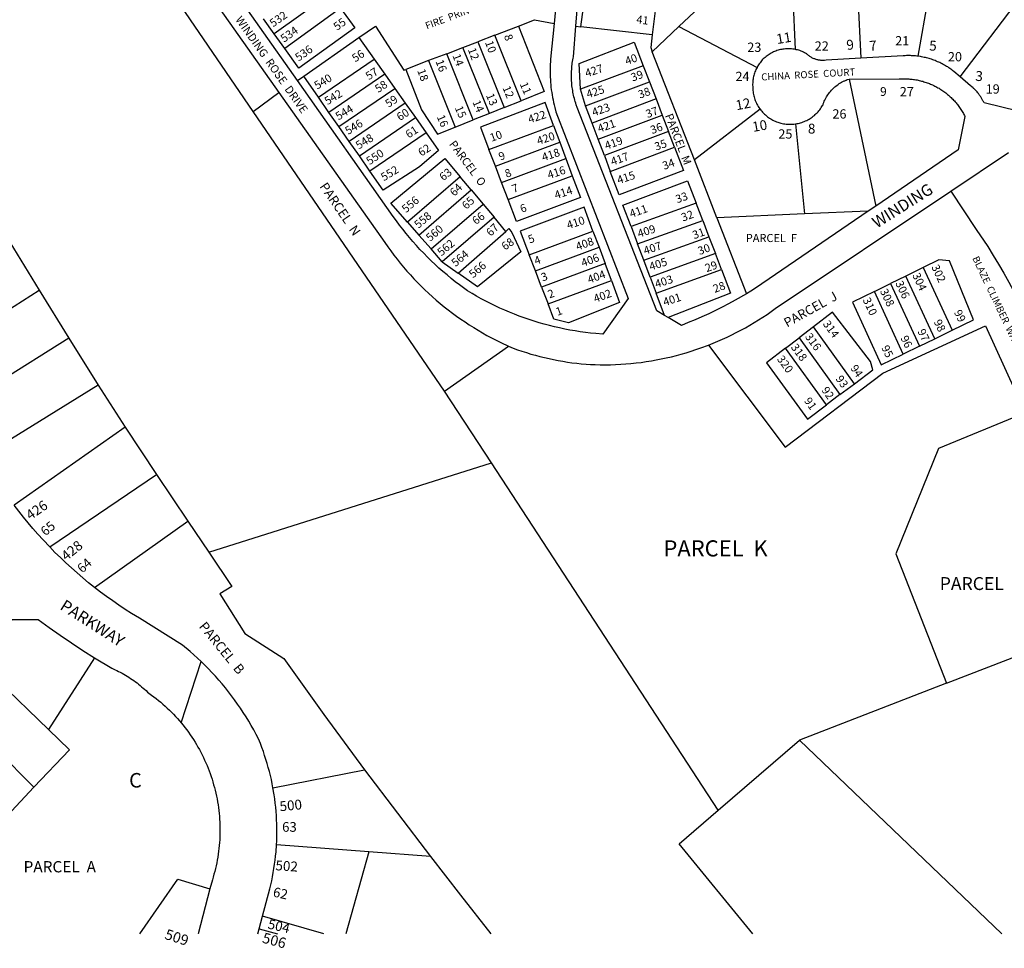
# Model space of a CAD drawing. Units: inches. Extents: x 1261716 to 1267764, y 513436 to 517484.
# Drawn here: x 1264012 to 1265217, y 513436 to 514572 of the extents above; entities that cross this region are included whole.
import ezdxf

# ---------------------------------------------------------------- set-up
doc = ezdxf.new("R2010")
doc.units = ezdxf.units.IN
doc.header["$MEASUREMENT"] = 0
for name, color, linetype in [('Addresses', 5, 'Continuous'), ('Lot-Block-Parcel Text', 6, 'Continuous'), ('Parcel Boundaries', 7, 'Continuous'), ('Street Names', 7, 'Continuous'), ('Street ROW', 5, 'Continuous')]:
    doc.layers.add(name, color=color, linetype=linetype)
doc.styles.add('Arial', font='txt')

msp = doc.modelspace()

# ---------------------------------------------------------------- linework, layer by layer
at = {"layer": 'Parcel Boundaries'}
for p, q in [((1265111.6, 514527.4), (1265134.6, 514657.2)), ((1264819, 514563.7), (1264907.9, 514648.1)), ((1265035.6, 514649.3), (1265041.6, 514525)), ((1264961.5, 514535.8), (1264956.9, 514643.1)), ((1265163.1, 514502.4), (1265255.6, 514623.7)), ((1264392.4, 514604), (1264323.9, 514554.7)), ((1264699, 514563.5), (1264703.6, 514596.9)), ((1264405, 514586.3), (1264336.6, 514537)), ((1264790.5, 514586.2), (1264786.5, 514553.8)), ((1264323.9, 514554.7), (1264310.7, 514573.1)), ((1264593.7, 514553.2), (1264622.6, 514564.3)), ((1264693, 514564.1), (1264699, 514563.5)), ((1264786.5, 514553.8), (1264699, 514563.5)), ((1264786.5, 514532.8), (1264819, 514563.7)), ((1264819, 514563.7), (1264914.6, 514513.8)), ((1264336.6, 514537), (1264323.9, 514554.7)), ((1264359.9, 514503), (1264427.5, 514550.3)), ((1264427.5, 514550.3), (1264446.1, 514523.9)), ((1264593.7, 514553.2), (1264573, 514545.2)), ((1264626, 514473), (1264593.7, 514553.2)), ((1264534.9, 514530.6), (1264554.7, 514538.2)), ((1264554.7, 514538.2), (1264573, 514545.2)), ((1264587.1, 514457.5), (1264554.7, 514538.2)), ((1264573, 514545.2), (1264605.3, 514464.8)), ((1264534.9, 514530.6), (1264512.6, 514522.1)), ((1264567.4, 514449.6), (1264534.9, 514530.6)), ((1264838, 514400.6), (1264786.5, 514532.8)), ((1264377.9, 514477.2), (1264446.1, 514523.9)), ((1264446.1, 514523.9), (1264459, 514505.5)), ((1264512.6, 514522.1), (1264485, 514511.4)), ((1264512.6, 514522.1), (1264545.2, 514440.7)), ((1264775.4, 514515.8), (1264698.8, 514487.1)), ((1264775.4, 514515.8), (1264782.9, 514496.3)), ((1264352.3, 514497.7), (1264359.9, 514503)), ((1264377.9, 514477.2), (1264359.9, 514503)), ((1264459, 514505.5), (1264390.8, 514458.7)), ((1264459, 514505.5), (1264471.3, 514488.1)), ((1264402.9, 514441.3), (1264471.3, 514488.1)), ((1264471.3, 514488.1), (1264484, 514470.1)), ((1264704.9, 514466.9), (1264782.9, 514496.3)), ((1264782.9, 514496.3), (1264791, 514475.2)), ((1265027.2, 514499.3), (1265059.8, 514344)), ((1264298.2, 514459.9), (1264329.6, 514483.2)), ((1264390.8, 514458.7), (1264377.9, 514477.2)), ((1264704.9, 514466.9), (1264698.8, 514487.1)), ((1264484, 514470.1), (1264415.5, 514423.2)), ((1264484, 514470.1), (1264496.5, 514452.3)), ((1264605.3, 514464.8), (1264587.1, 514457.5)), ((1264605.3, 514464.8), (1264626, 514473)), ((1264712.8, 514445.7), (1264704.9, 514466.9)), ((1264791, 514475.2), (1264712.8, 514445.7)), ((1264791, 514475.2), (1264798.6, 514455.4)), ((1264402.9, 514441.3), (1264390.8, 514458.7)), ((1264428, 514405.4), (1264496.5, 514452.3)), ((1264496.5, 514452.3), (1264509.6, 514433.6)), ((1264587.1, 514457.5), (1264567.4, 514449.6)), ((1264720.3, 514425.9), (1264798.6, 514455.4)), ((1264798.6, 514455.4), (1264806.3, 514435.5)), ((1264918.5, 514462.6), (1264838, 514400.6)), ((1264415.5, 514423.2), (1264402.9, 514441.3)), ((1264545.2, 514440.7), (1264567.4, 514449.6)), ((1264586.5, 514413.5), (1264665.6, 514442.9)), ((1264665.6, 514442.9), (1264673.4, 514422.3)), ((1264720.3, 514425.9), (1264712.8, 514445.7)), ((1264961.8, 514444.7), (1264972.7, 514334.5)), ((1264509.6, 514433.6), (1264441, 514386.7)), ((1264806.3, 514435.5), (1264727.8, 514405.9)), ((1264813.6, 514416.2), (1264806.3, 514435.5)), ((1264428, 514405.4), (1264415.5, 514423.2)), ((1264594.4, 514393), (1264673.4, 514422.3)), ((1264673.4, 514422.3), (1264680.8, 514402.3)), ((1264727.8, 514405.9), (1264720.3, 514425.9)), ((1264735, 514386.6), (1264813.6, 514416.2)), ((1264441, 514386.7), (1264428, 514405.4)), ((1264594.4, 514393), (1264586.5, 514413.5)), ((1264727.8, 514405.9), (1264735, 514386.6)), ((1264602, 514373), (1264594.4, 514393)), ((1264602, 514373), (1264680.8, 514402.3)), ((1264680.8, 514402.3), (1264688.6, 514381.2)), ((1264865.5, 514329.9), (1264838, 514400.6)), ((1264551.4, 514380), (1264486.8, 514324.5)), ((1264565, 514363.8), (1264551.4, 514380)), ((1264610, 514352), (1264688.6, 514381.2)), ((1264610, 514352), (1264602, 514373)), ((1264500.7, 514308.6), (1264565, 514363.8)), ((1264565, 514363.8), (1264579.5, 514346.4)), ((1264515.8, 514291.6), (1264579.5, 514346.4)), ((1264579.5, 514346.4), (1264592.9, 514330.4)), ((1264840, 514347.7), (1264760.5, 514319.1)), ((1264848.1, 514326.5), (1264840, 514347.7)), ((1264972.7, 514334.5), (1264865.5, 514329.9)), ((1265050.6, 514337.8), (1264972.7, 514334.5)), ((1264486.8, 514324.5), (1264500.7, 514308.6)), ((1264592.9, 514330.4), (1264529.5, 514276)), ((1264607.4, 514313.2), (1264592.9, 514330.4)), ((1264768.4, 514297.9), (1264848.1, 514326.5)), ((1264848.1, 514326.5), (1264855.8, 514306.5)), ((1264865.5, 514329.9), (1264901.6, 514236.8)), ((1264515.8, 514291.6), (1264500.7, 514308.6)), ((1264549, 514262), (1264607.4, 514313.2)), ((1264635.9, 514284.4), (1264713.9, 514313.4)), ((1264713.9, 514313.4), (1264721.3, 514293.8)), ((1264760.5, 514319.1), (1264768.4, 514297.9)), ((1264776, 514277.8), (1264768.4, 514297.9)), ((1264776, 514277.8), (1264855.8, 514306.5)), ((1264855.8, 514306.5), (1264863.8, 514285.9)), ((1264529.5, 514276), (1264515.8, 514291.6)), ((1264643.4, 514264.9), (1264635.9, 514284.4)), ((1264643.4, 514264.9), (1264721.3, 514293.8)), ((1264721.3, 514293.8), (1264728.7, 514273.8)), ((1264863.8, 514285.9), (1264783.8, 514257.1)), ((1264871.2, 514266.4), (1264863.8, 514285.9)), ((1264529.5, 514276), (1264549, 514262)), ((1264728.7, 514273.8), (1264651, 514244.9)), ((1264736.4, 514253.1), (1264728.7, 514273.8)), ((1264783.8, 514257.1), (1264776, 514277.8)), ((1264651, 514244.9), (1264643.4, 514264.9)), ((1264791.1, 514237.6), (1264871.2, 514266.4)), ((1265117.9, 514268.8), (1265096.8, 514258.5)), ((1265117.9, 514268.8), (1265153.3, 514192.1)), ((1264658.9, 514224.3), (1264736.4, 514253.1)), ((1264783.8, 514257.1), (1264791.1, 514237.6)), ((1265058.3, 514239.5), (1265077.9, 514249.2)), ((1265096.8, 514258.5), (1265077.9, 514249.2)), ((1265077.9, 514249.2), (1265113.3, 514172.5)), ((1265132.3, 514181.8), (1265096.8, 514258.5)), ((1263897.4, 514153.3), (1264036.1, 514241.1)), ((1264651, 514244.9), (1264658.9, 514224.3)), ((1264801.4, 514210.3), (1264791.1, 514237.6)), ((1265093.6, 514162.9), (1265058.3, 514239.5)), ((1264983.7, 514196.3), (1264966, 514182.8)), ((1265033.9, 514126.8), (1264983.7, 514196.3)), ((1265132.3, 514181.8), (1265153.3, 514192.1)), ((1264072.4, 514182.5), (1263932.4, 514095)), ((1264949.5, 514170.1), (1264966, 514182.8)), ((1264966, 514182.8), (1265016.1, 514113.4)), ((1265113.3, 514172.5), (1265132.3, 514181.8)), ((1264532, 514117.8), (1264610.5, 514172.8)), ((1264999.5, 514100.9), (1264949.5, 514170.1)), ((1265113.3, 514172.5), (1265093.6, 514162.9)), ((1265016.1, 514113.4), (1265033.9, 514126.8)), ((1264108.5, 514125.1), (1263966.9, 514037.5)), ((1265016.1, 514113.4), (1264999.5, 514100.9)), ((1264141.5, 514073.7), (1264005.6, 513978.2)), ((1264049.1, 513927), (1264179.6, 514015.6)), ((1265146.6, 513760.3), (1265745, 513991.8)), ((1264104, 513877.5), (1264218, 513958.7)), ((1263956.6, 513791.4), (1264047.6, 513703.5)), ((1264103.8, 513791.4), (1264047.6, 513703.5)), ((1265146.6, 513760.3), (1264966.4, 513690.6)), ((1264029.7, 513633), (1263914.5, 513749.2)), ((1264867.1, 513604.9), (1264966.4, 513690.6)), ((1264966.4, 513690.6), (1265214, 513453.4)), ((1264322.2, 513632.2), (1264434.3, 513654.4)), ((1263985.6, 513586.3), (1264029.7, 513633)), ((1264439.6, 513554.1), (1264326.6, 513562.5)), ((1264515.2, 513548.4), (1264439.6, 513554.1)), ((1264305.4, 513459.9), (1264327.8, 513453.5))]:
    msp.add_line(p, q, dxfattribs=at)
for points in [[(1264405, 514586.3), (1264422.4, 514562.2), (1264354, 514512.7), (1264336.6, 514537)], [(1264427.5, 514550.3), (1264447.7, 514564.4), (1264482.6, 514510.5), (1264485, 514511.4)], [(1264622.6, 514564.3), (1264642.4, 514571.9), (1264666.3, 514567.5)], [(1264622.6, 514564.3), (1264654.1, 514484.3), (1264626, 514473)], [(1264786.5, 514553.8), (1264784.5, 514538), (1264786.5, 514532.8)], [(1264698.8, 514487.1), (1264697, 514518.4), (1264764.3, 514544.8), (1264775.4, 514515.8)], [(1264485, 514511.4), (1264504.1, 514462), (1264523.8, 514432.1), (1264545.2, 514440.7)], [(1264665.6, 514442.9), (1264655.3, 514470.9), (1264576.1, 514440.7), (1264586.5, 514413.5)], [(1264509.6, 514433.6), (1264524.7, 514412.2), (1264501.5, 514392), (1264457.1, 514363.7), (1264441, 514386.7)], [(1264813.6, 514416.2), (1264824.6, 514387.5), (1264745.9, 514357.8), (1264735, 514386.6)], [(1264486.8, 514324.5), (1264466.4, 514347.5), (1264532.6, 514402.4), (1264551.4, 514380)], [(1264688.6, 514381.2), (1264698.6, 514354.5), (1264620.3, 514325.4), (1264610, 514352)], [(1264760.5, 514319.1), (1264750.6, 514345.2), (1264829.5, 514375), (1264840, 514347.7)], [(1265151.6, 514362.4), (1265182.9, 514315.5), (1265197, 514294.5), (1265203.7, 514283.8), (1265210.2, 514272.9), (1265216.6, 514262), (1265222.9, 514250.9), (1265228.9, 514239.7)], [(1264713.9, 514313.4), (1264703, 514342.7), (1264624.8, 514313.6), (1264635.9, 514284.4)], [(1264607.4, 514313.2), (1264611.1, 514316.5), (1264614.7, 514311.9), (1264625.4, 514288.1), (1264572.5, 514245.1), (1264549, 514262)], [(1265153.3, 514192.1), (1265179.6, 514205), (1265150.3, 514277.1), (1265137, 514278.2), (1265117.9, 514268.8)], [(1264871.2, 514266.4), (1264882.2, 514237.5), (1264805.7, 514207.8)], [(1264736.4, 514253.1), (1264746.5, 514226), (1264683.9, 514201.2), (1264666.1, 514205.6), (1264658.9, 514224.3)], [(1265058.3, 514239.5), (1265031.4, 514226.4), (1265066.5, 514149.7), (1265093.6, 514162.9)], [(1265033.9, 514126.8), (1265056.4, 514143.8), (1265053.3, 514153.9), (1265007.1, 514214.1), (1264983.7, 514196.3)], [(1264855.1, 514174), (1264948.9, 514049), (1265068.4, 514139.8), (1265194.2, 514197.7), (1265242.9, 514091.2)], [(1264949.5, 514170.1), (1264926.2, 514152.3), (1264976.4, 514083.5), (1264999.5, 514100.9)], [(1265242.9, 514091.2), (1265136.5, 514047.3), (1265084.3, 513918.7), (1265146.6, 513760.3)], [(1264047.6, 513703.5), (1264073.1, 513678.8), (1264029.7, 513633)], [(1264159.4, 513453.5), (1264159.4, 513453.5), (1264205.8, 513520.5), (1264245.2, 513508.6)]]:
    msp.add_lwpolyline(points, dxfattribs=at)
for points in [[(1264439.6, 513554.1, 0), (1264411.5, 513453.5, 0)], [(1264384.6, 513453.5, 0), (1264309.5, 513475.1, 0)]]:
    msp.add_polyline3d(points, dxfattribs=at)
at = {"layer": 'Street ROW'}
for p, q in [((1264532, 514117.8), (1264298.2, 514459.9)), ((1265059.8, 514344), (1265050.6, 514337.8)), ((1264036.1, 514241.1), (1264072.4, 514182.5)), ((1264805.7, 514207.8), (1264801.4, 514210.3)), ((1264072.4, 514182.5), (1264108.5, 514125.1)), ((1264108.5, 514125.1), (1264141.5, 514073.7)), ((1264243.6, 513920.6), (1264589.5, 514029.8)), ((1264179.6, 514015.6), (1264218, 513958.7)), ((1264218, 513958.7), (1264243.6, 513920.6)), ((1264210.1, 513711.6), (1264234.5, 513786.7)), ((1264434.3, 513654.4), (1264515.2, 513548.4)), ((1264305.4, 513459.9), (1264309.5, 513475.1)), ((1264303.8, 513453.5), (1264305.4, 513459.9))]:
    msp.add_line(p, q, dxfattribs=at)
for points in [[(1264156.4, 514886.6), (1264156.4, 514884.5), (1264197.1, 514704.5), (1264199.5, 514697.3), (1264201.9, 514690.3), (1264204.5, 514683.2), (1264207.3, 514676.2), (1264210, 514669.2), (1264213, 514662.3), (1264216, 514655.4), (1264219.2, 514648.7), (1264222.5, 514641.9), (1264225.9, 514635.2), (1264229.5, 514628.6), (1264233.1, 514622), (1264236.9, 514615.5), (1264241, 514608.8), (1264329.6, 514483.2)], [(1264298.2, 514459.9), (1264127.3, 514710.1), (1264077.6, 514865.9)], [(1264675, 514657.2), (1264666.3, 514567.5)], [(1264693, 514564.1), (1264701, 514663.2)], [(1264352.3, 514497.7), (1264260, 514628.6)], [(1264666.3, 514567.5), (1264662, 514523.9), (1264661.8, 514520.8), (1264661.6, 514517.7), (1264661.5, 514514.5), (1264661.4, 514511.4), (1264661.4, 514508.3), (1264661.5, 514505.1), (1264661.5, 514502), (1264661.8, 514498.8), (1264661.9, 514495.7), (1264662.3, 514492.6), (1264662.5, 514489.5), (1264662.9, 514486.4), (1264663.4, 514483.2), (1264663.9, 514480.2), (1264664.4, 514477.1), (1264665, 514474), (1264665.6, 514470.9), (1264666.3, 514467.9), (1264667, 514464.8), (1264668.5, 514459.4), (1264756.8, 514231.1), (1264725.9, 514187.3), (1264717.4, 514188), (1264711, 514188.7), (1264704.6, 514189.4), (1264698.2, 514190.3), (1264691.9, 514191.3), (1264685.6, 514192.4), (1264679.3, 514193.7), (1264673, 514195), (1264666.8, 514196.4), (1264660.5, 514198), (1264654.2, 514199.6), (1264648.1, 514201.4), (1264642, 514203.3), (1264635.9, 514205.2), (1264629.8, 514207.3), (1264623.7, 514209.5), (1264617.7, 514211.8), (1264611.9, 514214.3), (1264605.9, 514216.8), (1264600, 514219.3), (1264594.3, 514222.1), (1264588.5, 514224.9), (1264582.8, 514227.8), (1264577, 514230.8), (1264571.4, 514233.9), (1264565.9, 514237.1), (1264560.4, 514240.4), (1264550.5, 514247.6), (1264545.2, 514251.6), (1264540.2, 514255.6), (1264535.3, 514259.8), (1264530.3, 514264), (1264525.4, 514268.2), (1264520.6, 514272.7), (1264515.9, 514277.1), (1264511.2, 514281.7), (1264506.7, 514286.3), (1264502.2, 514291), (1264497.9, 514295.8), (1264493.5, 514300.6), (1264489.4, 514305.6), (1264485.3, 514310.6), (1264481.1, 514315.7), (1264477.3, 514320.8), (1264473.4, 514326), (1264469.5, 514331.3), (1264352.3, 514497.7)], [(1264801.4, 514210.3), (1264792, 514215.9), (1264694.5, 514464.8), (1264693.4, 514468.2), (1264692.7, 514470.1), (1264692.1, 514472), (1264691.6, 514473.9), (1264691.1, 514475.8), (1264690.6, 514477.7), (1264690.2, 514479.7), (1264689.7, 514481.6), (1264689.4, 514483.6), (1264689.1, 514485.5), (1264688.8, 514487.5), (1264688.5, 514489.4), (1264688.2, 514491.4), (1264688.1, 514493.4), (1264687.9, 514495.4), (1264687.7, 514497.3), (1264687.6, 514499.3), (1264687.6, 514501.3), (1264687.6, 514503.3), (1264687.6, 514505.3), (1264687.6, 514507.2), (1264687.7, 514509.2), (1264687.9, 514511.2), (1264688, 514513.2), (1264688.1, 514515.2), (1264688.4, 514517.2), (1264688.6, 514519.1), (1264688.9, 514521.1), (1264689.3, 514523), (1264689.6, 514525), (1264690, 514526.9), (1264693, 514564.1)], [(1264961.5, 514535.8), (1264960, 514536.1), (1264958.5, 514536.3), (1264956.9, 514536.5), (1264955.4, 514536.6), (1264953.9, 514536.6), (1264952.4, 514536.7), (1264950.9, 514536.6), (1264949.4, 514536.5), (1264947.9, 514536.3), (1264946.4, 514536.2), (1264944.9, 514535.9), (1264943.4, 514535.6), (1264941.9, 514535.2), (1264940.4, 514534.8), (1264938.9, 514534.3), (1264937.5, 514533.8), (1264936.1, 514533.3), (1264934.8, 514532.7), (1264933.4, 514532), (1264932, 514531.3), (1264930.6, 514530.6), (1264929.4, 514529.7), (1264928.1, 514528.9), (1264926.9, 514528), (1264925.6, 514527.1), (1264924.5, 514526.1), (1264923.4, 514525.1), (1264922.3, 514524.1), (1264921.1, 514523), (1264920.1, 514521.8), (1264919.1, 514520.7), (1264918.3, 514519.5), (1264917.4, 514518.3), (1264916.5, 514517), (1264915.6, 514515.7), (1264914.6, 514513.8)], [(1265041.6, 514525), (1264999.1, 514522.6), (1264997.3, 514522.3), (1264994.9, 514522.3), (1264993.9, 514522.3), (1264992.9, 514522.4), (1264991.9, 514522.5), (1264990, 514522.8), (1264989, 514523), (1264988.1, 514523.2), (1264987.1, 514523.4), (1264986.1, 514523.7), (1264985.2, 514524.1), (1264984.4, 514524.4), (1264983.5, 514524.8), (1264982.6, 514525.2), (1264981.8, 514525.7), (1264980.9, 514526.2), (1264980, 514526.7), (1264979.3, 514527.3), (1264978.4, 514527.8), (1264977.6, 514528.4), (1264976.9, 514529.1), (1264976.1, 514529.7), (1264975.4, 514530.4), (1264974.1, 514531.1), (1264972.7, 514531.8), (1264971.4, 514532.5), (1264970, 514533.2), (1264968.6, 514533.7), (1264967.1, 514534.3), (1264965.7, 514534.7), (1264964.2, 514535.1), (1264962.7, 514535.5), (1264961.5, 514535.8)], [(1265111.6, 514527.4), (1265110, 514527.6), (1265108.5, 514527.8), (1265106.9, 514527.9), (1265105.4, 514528), (1265103.8, 514528.1), (1265102.3, 514528.2), (1265100.6, 514528.2), (1265099.1, 514528.2), (1265097.5, 514528.2), (1265096, 514528.1), (1265093.6, 514528), (1265041.6, 514525)], [(1265163.1, 514502.4), (1265155.6, 514508.8), (1265154.4, 514509.8), (1265153.1, 514510.7), (1265151.9, 514511.7), (1265150.6, 514512.6), (1265149.2, 514513.4), (1265148, 514514.3), (1265146.6, 514515.1), (1265145.3, 514515.9), (1265143.9, 514516.7), (1265142.5, 514517.4), (1265141.1, 514518.2), (1265139.7, 514518.9), (1265138.4, 514519.6), (1265136.9, 514520.2), (1265135.5, 514520.8), (1265134, 514521.5), (1265132.6, 514522.1), (1265131.1, 514522.6), (1265129.6, 514523.1), (1265128.1, 514523.7), (1265126.6, 514524.1), (1265125.1, 514524.6), (1265123.6, 514525), (1265122.1, 514525.4), (1265120.6, 514525.8), (1265119.1, 514526.1), (1265117.5, 514526.4), (1265116, 514526.7), (1265114.5, 514527), (1265111.6, 514527.4)], [(1264914.6, 514513.8), (1264913.9, 514512.5), (1264913.2, 514511.1), (1264912.6, 514509.7), (1264912, 514508.3), (1264911.5, 514506.9), (1264911.1, 514505.4), (1264910.6, 514504), (1264910.4, 514502.5), (1264910, 514501), (1264909.7, 514499.5), (1264909.6, 514498), (1264909.4, 514496.5), (1264909.4, 514494.9), (1264909.2, 514493.4), (1264909.2, 514491.9), (1264909.4, 514490.3), (1264909.4, 514488.7), (1264909.4, 514487.1), (1264909.5, 514485.5), (1264909.7, 514483.9), (1264910, 514482.3), (1264910.3, 514480.8), (1264910.6, 514479.2), (1264911, 514477.7), (1264911.5, 514476.2), (1264912, 514474.6), (1264912.5, 514473.1), (1264913.1, 514471.7), (1264913.9, 514470.2), (1264914.5, 514468.8), (1264915.3, 514467.4), (1264916.1, 514466), (1264917, 514464.7), (1264917.9, 514463.3), (1264918.5, 514462.6)], [(1265234.1, 514460.4), (1265192.4, 514470.4), (1265192, 514471.3), (1265191.6, 514472.2), (1265191.1, 514473), (1265190.7, 514473.8), (1265190.3, 514474.7), (1265189.8, 514475.5), (1265189.2, 514476.3), (1265188.8, 514477.1), (1265188.3, 514477.9), (1265187.7, 514478.7), (1265187.2, 514479.5), (1265186.6, 514480.3), (1265186.1, 514481), (1265185.5, 514481.8), (1265184.9, 514482.5), (1265183.8, 514484), (1265183.1, 514484.7), (1265182.4, 514485.4), (1265181.8, 514486.1), (1265181.1, 514486.7), (1265180.4, 514487.4), (1265179.7, 514488.1), (1265179, 514488.7), (1265177.6, 514489.9), (1265176.9, 514490.5), (1265175.8, 514491.4), (1265163.1, 514502.4)], [(1264961.8, 514444.7), (1264963.3, 514445), (1264964.9, 514445.3), (1264966.4, 514445.6), (1264968, 514446.1), (1264969.5, 514446.5), (1264971, 514447.1), (1264972.5, 514447.6), (1264973.9, 514448.3), (1264975.4, 514448.9), (1264976.8, 514449.7), (1264978.3, 514450.5), (1264979.5, 514451.3), (1264980.9, 514452.2), (1264982.2, 514453.1), (1264983.5, 514454.1), (1264984.8, 514455.1), (1264985.9, 514456.1), (1264987.1, 514457.2), (1264988.3, 514458.3), (1264989.3, 514459.5), (1264990.4, 514460.7), (1264991.4, 514462), (1264992.3, 514463.3), (1264993.2, 514464.6), (1264994, 514465.9), (1264994.9, 514467.3), (1264995.4, 514468.2), (1264995.6, 514469.2), (1264996.3, 514470.7), (1264996.9, 514472.3), (1264997.6, 514473.8), (1264998.4, 514475.4), (1264999.1, 514476.8), (1264999.6, 514477.6), (1265000.5, 514479), (1265001.4, 514480.4), (1265002.4, 514481.8), (1265003.4, 514483.2), (1265004.5, 514484.5), (1265005.6, 514485.8), (1265006.8, 514487), (1265008, 514488.2), (1265009.1, 514489.3), (1265009.9, 514489.9), (1265011.1, 514491), (1265012.5, 514492), (1265013.9, 514493), (1265015.3, 514493.9), (1265016.6, 514494.8), (1265018.1, 514495.7), (1265019.6, 514496.4), (1265021.1, 514497.2), (1265022, 514497.5), (1265023.5, 514498.2), (1265025.1, 514498.8), (1265027.2, 514499.3)], [(1265027.2, 514499.3), (1265088.4, 514499.7), (1265090.1, 514499.8), (1265091.6, 514499.8), (1265093, 514499.9), (1265094.5, 514499.9), (1265096, 514499.9), (1265097.4, 514499.8), (1265098.9, 514499.8), (1265100.3, 514499.7), (1265101.8, 514499.6), (1265103.1, 514499.5), (1265104.6, 514499.3), (1265106, 514499.1), (1265107.5, 514498.9), (1265108.9, 514498.7), (1265110.4, 514498.4), (1265111.7, 514498.1), (1265113.1, 514497.8), (1265114.5, 514497.5), (1265116, 514497.1), (1265117.4, 514496.8), (1265118.7, 514496.3), (1265120.1, 514495.9), (1265121.5, 514495.5), (1265122.9, 514495), (1265124.3, 514494.5), (1265125.6, 514494), (1265126.9, 514493.4), (1265128.2, 514492.8), (1265129.5, 514492.3), (1265130.9, 514491.6), (1265132.1, 514491), (1265133.4, 514490.3), (1265134.7, 514489.6), (1265136, 514488.9), (1265137.3, 514488.2), (1265138.5, 514487.4), (1265139.6, 514486.7), (1265140.9, 514485.9), (1265142.1, 514485.1), (1265143.3, 514484.2), (1265144.4, 514483.4), (1265145.6, 514482.5), (1265146.8, 514481.6), (1265147.9, 514480.7), (1265148.9, 514479.8), (1265150, 514478.8), (1265151.1, 514477.8), (1265152.1, 514476.8), (1265153.1, 514475.8), (1265154.3, 514474.8), (1265155.2, 514473.8), (1265156.1, 514472.7), (1265157.1, 514471.6), (1265158.1, 514470.5), (1265159, 514469.4), (1265159.9, 514468.3), (1265160.8, 514467.1), (1265161.6, 514465.9), (1265162.5, 514464.8), (1265163.4, 514463.6), (1265164.1, 514462.4), (1265164.9, 514461.2), (1265165.6, 514459.9), (1265166.4, 514458.7), (1265167.1, 514457.4), (1265167.8, 514456.2), (1265168.5, 514454.9), (1265169.1, 514453.6), (1265160.6, 514413), (1265059.8, 514344)], [(1264329.6, 514483.2), (1264459.3, 514299.5), (1264462.9, 514294.3), (1264466.5, 514289.2), (1264470.2, 514284.2), (1264474.1, 514279.2), (1264478.1, 514274.3), (1264482.1, 514269.4), (1264486.2, 514264.6), (1264490.5, 514259.9), (1264494.8, 514255.2), (1264499.1, 514250.7), (1264503.5, 514246.2), (1264508, 514241.8), (1264512.6, 514237.5), (1264517.4, 514233.2), (1264522.1, 514229), (1264526.9, 514225), (1264531.8, 514221), (1264536.8, 514217.1), (1264541.8, 514213.2), (1264546.9, 514209.5), (1264552, 514205.8), (1264557.3, 514202.3), (1264562.5, 514198.8), (1264567.9, 514195.4), (1264573.3, 514192.2), (1264578.6, 514189), (1264584.1, 514185.9), (1264589.7, 514182.9), (1264595.4, 514180), (1264601, 514177.2), (1264610.5, 514172.8)], [(1264918.5, 514462.6), (1264919.4, 514461.3), (1264920.5, 514460.1), (1264921.5, 514458.9), (1264922.6, 514457.8), (1264923.8, 514456.6), (1264925, 514455.6), (1264926.1, 514454.5), (1264927.4, 514453.5), (1264928.8, 514452.6), (1264930, 514451.7), (1264931.4, 514450.8), (1264932.8, 514450), (1264934.1, 514449.3), (1264935.6, 514448.6), (1264937, 514447.9), (1264938.5, 514447.3), (1264940, 514446.8), (1264941.5, 514446.3), (1264942.4, 514446), (1264943.9, 514445.6), (1264945.4, 514445.2), (1264947, 514444.9), (1264948.6, 514444.7), (1264950.1, 514444.5), (1264951.7, 514444.3), (1264953.4, 514444.3), (1264954.9, 514444.2), (1264956.5, 514444.3), (1264958.1, 514444.3), (1264959.7, 514444.4), (1264961.8, 514444.7)], [(1265151.6, 514362.4), (1265222.3, 514409.7)], [(1264855.1, 514174), (1264860.9, 514176.3), (1264866.6, 514178.7), (1264872.4, 514181.2), (1264878.1, 514183.8), (1264883.8, 514186.5), (1264889.2, 514189.3), (1264894.9, 514192.2), (1264900.4, 514195.2), (1264905.8, 514198.3), (1264911.1, 514201.5), (1264916.5, 514204.8), (1264921.8, 514208.1), (1264926.9, 514211.6), (1264936.9, 514218.6), (1265151.6, 514362.4)], [(1265050.6, 514337.8), (1264912.9, 514243.6), (1264907, 514240), (1264901.6, 514236.8)], [(1264000.4, 514299.9), (1264018.3, 514270.4), (1264036.1, 514241.1)], [(1264901.6, 514236.8), (1264887.9, 514228.9), (1264879.9, 514224.5), (1264871.9, 514220.3), (1264863.8, 514216.3), (1264855.5, 514212.3), (1264847.2, 514208.6), (1264838.9, 514204.9), (1264830.5, 514201.5), (1264822, 514198.1), (1264805.7, 514207.8)], [(1264610.5, 514172.8), (1264616.1, 514170.3), (1264621.5, 514168.3), (1264627, 514166.5), (1264632.4, 514164.8), (1264637.9, 514163.1), (1264643.4, 514161.5), (1264648.9, 514160), (1264654.5, 514158.7), (1264660.1, 514157.4), (1264665.6, 514156.2), (1264671.3, 514155.1), (1264676.9, 514154.2), (1264682.6, 514153.3), (1264688.2, 514152.5), (1264694, 514151.8), (1264699.6, 514151.2), (1264705.4, 514150.7), (1264711, 514150.3), (1264716.7, 514150.1), (1264722.5, 514149.9), (1264729.1, 514149.8), (1264735.4, 514149.9), (1264741.6, 514150.1), (1264748, 514150.5), (1264754.1, 514150.9), (1264760.4, 514151.5), (1264766.6, 514152.1), (1264772.9, 514152.9), (1264779, 514153.8), (1264785.3, 514154.8), (1264791.4, 514155.9), (1264797.5, 514157.1), (1264803.6, 514158.4), (1264809.8, 514159.8), (1264815.9, 514161.3), (1264821.9, 514162.9), (1264827.9, 514164.7), (1264833.9, 514166.5), (1264839.9, 514168.5), (1264845.7, 514170.5), (1264855.1, 514174)], [(1264867.1, 513604.9), (1264589.5, 514029.8), (1264532, 514117.8)], [(1264141.5, 514073.7), (1264160.5, 514044.6), (1264179.6, 514015.6)], [(1264049.1, 513927), (1264040.9, 513935.7), (1264034.7, 513942.5), (1264028.6, 513949.4), (1264022.8, 513956.5), (1264016.9, 513963.6), (1264011.1, 513970.9), (1264005.6, 513978.2)], [(1264104, 513877.5), (1264096.6, 513883.3), (1264089.5, 513889.2), (1264082.5, 513895.2), (1264075.6, 513901.3), (1264068.7, 513907.6), (1264062.1, 513913.9), (1264055.5, 513920.4), (1264049.1, 513927)], [(1264243.6, 513920.6), (1264271.9, 513878.7), (1264257.1, 513869.7), (1264288, 513821.3), (1264335.4, 513790.5), (1264384.4, 513722.1), (1264434.3, 513654.4)], [(1264322.2, 513632.2), (1264321.4, 513637.3), (1264320.3, 513642.3), (1264319.1, 513647.3), (1264317.9, 513652.3), (1264316.6, 513657.2), (1264315.3, 513662.2), (1264313.7, 513667.1), (1264312.1, 513671.9), (1264310.5, 513676.8), (1264308.8, 513681.6), (1264307, 513686.4), (1264304.6, 513692.1), (1264301.7, 513697.6), (1264298.8, 513703.1), (1264295.8, 513708.5), (1264292.6, 513713.9), (1264289.3, 513719.2), (1264286, 513724.4), (1264282.5, 513729.6), (1264279, 513734.7), (1264275.4, 513739.8), (1264271.6, 513744.8), (1264267.9, 513749.7), (1264264, 513754.6), (1264260, 513759.4), (1264256, 513764.1), (1264251.9, 513768.8), (1264247.6, 513773.3), (1264243.4, 513777.9), (1264239, 513782.3), (1264234.5, 513786.7), (1264230, 513790.9), (1264225.4, 513795.1), (1264220.8, 513799.2), (1264211.6, 513806.9), (1264158.9, 513839.7), (1264149.2, 513845.6), (1264141.5, 513850.6), (1264133.8, 513855.7), (1264126.2, 513860.9), (1264118.6, 513866.3), (1264111.3, 513871.8), (1264104, 513877.5)], [(1263956.6, 513791.4), (1264003.4, 513838.2), (1264035.1, 513838.3), (1264048.5, 513828.5), (1264062, 513818.9), (1264075.8, 513809.5), (1264089.6, 513800.4), (1264103.8, 513791.4)], [(1264103.8, 513791.4), (1264124.9, 513778.6), (1264129, 513776.8), (1264131.2, 513775.8), (1264133.4, 513774.7), (1264135.5, 513773.6), (1264137.7, 513772.5), (1264139.8, 513771.3), (1264141.9, 513770.1), (1264144, 513768.8), (1264146, 513767.6), (1264148.1, 513766.2), (1264150.1, 513764.9), (1264152, 513763.5), (1264154, 513762.1), (1264156, 513760.6), (1264157.9, 513759.1), (1264159.8, 513757.6), (1264161.6, 513756), (1264163.4, 513754.4), (1264165.2, 513752.8), (1264167, 513751.2), (1264168.8, 513749.5), (1264173.8, 513745.8), (1264176.6, 513743.7), (1264179.5, 513741.5), (1264182.3, 513739.3), (1264185, 513737), (1264187.7, 513734.7), (1264190.4, 513732.2), (1264193, 513729.8), (1264195.6, 513727.3), (1264198.1, 513724.8), (1264200.6, 513722.2), (1264203.1, 513719.7), (1264205.5, 513717), (1264207.9, 513714.3), (1264210.1, 513711.6), (1264212.4, 513708.8), (1264214.6, 513706), (1264216.8, 513703.1), (1264218.9, 513700.2), (1264221, 513697.3), (1264223, 513694.4), (1264225, 513691.4), (1264226.9, 513688.3), (1264228.8, 513685.3), (1264230.5, 513682.2), (1264232.3, 513679.1), (1264234, 513675.9), (1264235.6, 513672.7), (1264237.1, 513669.5), (1264238.7, 513666.3), (1264240.1, 513663), (1264241.6, 513659.7), (1264242.9, 513656.4), (1264244.3, 513653.1), (1264245.5, 513649.7), (1264246.6, 513646.3), (1264247.8, 513642.9), (1264248.7, 513639.5), (1264249.7, 513636.1), (1264250.8, 513632.6), (1264251.6, 513629.2), (1264252.4, 513625.7), (1264253.1, 513622.2), (1264253.9, 513618.7), (1264254.5, 513615.2), (1264255.1, 513611.6), (1264255.6, 513608.1), (1264256, 513604.5), (1264256.4, 513601), (1264256.7, 513597.4), (1264257, 513593.8), (1264257.3, 513590.3), (1264257.4, 513586.7), (1264257.4, 513583.1), (1264257.4, 513579.5), (1264257.4, 513575.9), (1264257.3, 513572.4), (1264257.1, 513568.8), (1264256.9, 513565.2), (1264256.5, 513561.7), (1264256.2, 513558.1), (1264255.8, 513554.6), (1264255.3, 513551), (1264254.7, 513547.5), (1264254.1, 513543.9), (1264253.5, 513540.4), (1264252.8, 513536.9), (1264251.9, 513533.4), (1264251.1, 513530), (1264250.1, 513526.5), (1264249.3, 513523.1), (1264248.1, 513519.6), (1264245.2, 513508.6)], [(1264326.6, 513562.5), (1264326.9, 513567.6), (1264327, 513572.7), (1264327.1, 513577.8), (1264327.1, 513582.9), (1264327, 513588.1), (1264326.7, 513593.2), (1264326.5, 513598.3), (1264326.1, 513603.4), (1264325.6, 513608.5), (1264325.1, 513613.6), (1264324.5, 513618.6), (1264323.7, 513623.7), (1264322.2, 513632.2)], [(1264909.6, 513453.5), (1264819.5, 513563.9), (1264867.1, 513604.9)], [(1264309.5, 513475.1), (1264318.5, 513508.5), (1264319.6, 513513.5), (1264320.7, 513518.5), (1264321.8, 513523.5), (1264322.6, 513528.6), (1264323.5, 513533.6), (1264324.2, 513538.7), (1264324.9, 513543.8), (1264325.5, 513548.8), (1264326, 513553.9), (1264326.6, 513562.5)], [(1264515.2, 513548.4), (1264551.9, 513500.8), (1264589, 513453.5)], [(1264245.2, 513508.6), (1264230.7, 513453.5), (1264230.7, 513453.5)]]:
    msp.add_lwpolyline(points, dxfattribs=at)

# ---------------------------------------------------------------- texts
at = {"layer": 'Addresses', "color": 18, "true_color": 0x000000, "style": 'Arial'}
for s, height, rotation, p in [('532', 9.86, 35.2313, (1264322.5, 514562.6)), ('534', 9.86, 35.2313, (1264335.9, 514543.9)), ('8', 9.86, -69.9985, (1264604.8, 514552.3)), ('11', 12.07, 9.5568, (1264939.4, 514542.3)), ('536', 9.86, 35.2313, (1264353.7, 514520.8)), ('12', 9.86, -69.9985, (1264560.6, 514535.8)), ('10', 9.86, -69.9985, (1264581.6, 514544.5)), ('9', 12.1, 6.5214, (1265024.7, 514535)), ('7', 12.1, 5.1092, (1265052.5, 514534)), ('5', 12.1, -2.3025, (1265125.1, 514534.5)), ('14', 9.86, -69.9985, (1264541.8, 514528.3)), ('16', 9.86, -69.9985, (1264521.1, 514521.3)), ('427', 9.86, 18.1763, (1264706, 514501.6)), ('540', 9.86, 31.2135, (1264376.4, 514486.5)), ('18', 9.86, -69.9985, (1264498.7, 514509.9)), ('3', 12.1, -3.3212, (1265181.5, 514497.4)), ('425', 9.86, 18.1763, (1264707.6, 514475.9)), ('6', 10.7, 178.7643, (1265073.4, 514489.5)), ('542', 9.86, 31.2135, (1264389, 514467.4)), ('12', 12.07, 11.0021, (1264889.7, 514461.3)), ('544', 9.86, 31.2135, (1264402.5, 514448.8)), ('423', 9.86, 19.4274, (1264714.6, 514453.8)), ('422', 9.86, 18.1763, (1264636.2, 514445.2)), ('546', 9.86, 31.2135, (1264414.2, 514431)), ('421', 9.86, 19.4274, (1264721.5, 514433.9)), ('10', 12.07, 10.0135, (1264909.9, 514434.8)), ('8', 12.1, 0.5096, (1264976.9, 514432.8)), ('548', 9.86, 31.2135, (1264427.2, 514413.2)), ('420', 9.86, 18.1763, (1264647, 514418.8)), ('419', 9.86, 19.4274, (1264730.2, 514413)), ('550', 9.86, 33.7856, (1264440.5, 514394)), ('418', 9.86, 18.1763, (1264653.1, 514398.8)), ('417', 9.86, 19.4274, (1264737.6, 514393.5)), ('552', 9.86, 31.2135, (1264458, 514374.3)), ('416', 9.86, 18.1763, (1264660, 514377.1)), ('415', 9.86, 18.1763, (1264745.2, 514370.9)), ('414', 9.86, 18.1763, (1264668.6, 514352.5)), ('556', 9.86, 40.049, (1264485, 514335.2)), ('411', 9.86, 19.5878, (1264760.6, 514329.6)), ('558', 9.86, 40.049, (1264500.2, 514316.1)), ('410', 9.86, 18.1763, (1264683.6, 514315.7)), ('560', 9.86, 40.049, (1264514.5, 514300.1)), ('409', 9.86, 18.1763, (1264770.2, 514305.3)), ('562', 9.86, 40.049, (1264528.4, 514282.3)), ('408', 9.86, 20.3633, (1264695, 514289.5)), ('407', 9.86, 18.1763, (1264777.6, 514284.5)), ('564', 9.86, 40.049, (1264545.7, 514269.3)), ('406', 9.86, 20.3633, (1264701.5, 514269.5)), ('566', 9.86, 40.049, (1264567.1, 514255.4)), ('405', 9.86, 18.1763, (1264784.5, 514265)), ('302', 9.86, -64.8921, (1265127.7, 514269.7)), ('404', 9.86, 20.3633, (1264709.3, 514249.1)), ('403', 9.86, 18.1763, (1264791.5, 514243.7)), ('304', 9.86, -64.8921, (1265104.4, 514259.6)), ('306', 9.86, -64.8921, (1265083.6, 514249.9)), ('402', 9.86, 20.3633, (1264716.7, 514225.7)), ('401', 9.86, 18.1763, (1264801.5, 514221.6)), ('308', 9.86, -64.8921, (1265064.8, 514240.2)), ('310', 9.86, -64.8921, (1265043.7, 514229.4)), ('314', 9.86, -53.7687, (1264994.7, 514199.8)), ('316', 9.86, -53.7687, (1264972.8, 514184.2)), ('318', 9.86, -53.7687, (1264955.5, 514171.3)), ('320', 9.86, -53.7687, (1264938.5, 514156.8)), ('426', 12.07, 34.3804, (1264025.3, 513959.5)), ('428', 12.07, 38.8299, (1264069.3, 513909.4)), ('500', 12.07, 5.5907, (1264331, 513603.5)), ('502', 12.07, -3.8142, (1264325, 513531.5)), ('504', 11.83, -13.1642, (1264315.2, 513460.3)), ('509', 12.78, -18.0039, (1264188.9, 513447.7)), ('506', 12.78, -15.1538, (1264308.3, 513443.1))]:
    msp.add_text(s, height=height, rotation=rotation, dxfattribs=at).set_placement(p)
at = {"layer": 'Lot-Block-Parcel Text', "color": 14, "true_color": 0xa80000, "style": 'Arial'}
for s, height, rotation, p in [('55', 9.86, 36, (1264400.7, 514558.4)), ('41', 9.86, -6.9991, (1264766.5, 514567.8)), ('56', 9.86, 32.9997, (1264422.9, 514519.8)), ('40', 9.86, 19.9997, (1264755.2, 514516.5)), ('57', 9.86, 33.0015, (1264439.6, 514497.9)), ('39', 9.86, 19.9997, (1264762.4, 514496.4)), ('58', 9.86, 32.9997, (1264451, 514482.3)), ('12', 9.86, -66.9992, (1264602.9, 514488.8)), ('11', 9.86, -66.9992, (1264624.1, 514493.5)), ('38', 9.86, 20.0009, (1264771.2, 514475.5)), ('59', 9.86, 32.9997, (1264463.6, 514464.2)), ('13', 9.86, -66.9992, (1264582.7, 514479.6)), ('15', 9.86, -66.9992, (1264544.6, 514464.4)), ('14', 9.86, -67.0003, (1264566.2, 514471.4)), ('37', 9.86, 19.9997, (1264780.6, 514451.7)), ('60', 9.86, 32.9997, (1264477.6, 514447.9)), ('16', 9.86, -66.8783, (1264522.5, 514453.4)), ('PARCEL  M', 9.86, -68.8871, (1264801.8, 514455)), ('61', 9.86, 33.3277, (1264488.5, 514426.6)), ('36', 9.86, 19.9997, (1264786.2, 514432.1)), ('10', 9.86, 19.9997, (1264589.8, 514422.7)), ('62', 9.86, 33.0004, (1264503.9, 514404.5)), ('PARCEL  O', 9.86, -53.6897, (1264537.3, 514419.8)), ('35', 9.86, 19.9997, (1264791.3, 514411.8)), ('9', 9.86, 20.0021, (1264600.5, 514399.6)), ('34', 9.86, 20.0009, (1264800.9, 514388.3)), ('63', 9.86, 38.4615, (1264530.7, 514374.4)), ('8', 9.86, 19.9997, (1264608.1, 514378.6)), ('PARCEL  N', 11.36, -55.6031, (1264378.8, 514368.1)), ('64', 9.86, 44.7746, (1264544.4, 514355.4)), ('7', 9.86, 19.9997, (1264616.7, 514360)), ('65', 9.86, 43.303, (1264559, 514339.4)), ('33', 9.86, 20.0009, (1264817, 514347.4)), ('6', 9.86, 20.0021, (1264626.7, 514335.7)), ('66', 9.86, 36.1999, (1264570.5, 514320.8)), ('32', 9.86, 19.9997, (1264824, 514325.1)), ('67', 9.86, 43.6373, (1264588.8, 514306.4)), ('5', 9.86, 19.9997, (1264636.5, 514298.2)), ('31', 9.86, 19.9997, (1264837.7, 514303.5)), ('68', 9.86, 34.9758, (1264606.2, 514289.5)), ('30', 9.86, 19.9997, (1264844.3, 514284.1)), ('4', 9.86, 19.9988, (1264644, 514272)), ('29', 9.86, 20.0005, (1264853.1, 514263.1)), ('3', 9.86, 19.9997, (1264652.4, 514251.8)), ('28', 9.86, 19.9997, (1264862.9, 514237.8)), ('2', 9.86, 19.9997, (1264660.7, 514231)), ('PARCEL  J', 11.36, 29.0779, (1264951.4, 514195.4)), ('1', 9.86, 20.0012, (1264670.4, 514209.7)), ('99', 9.86, -63.9993, (1265155.3, 514214.3)), ('98', 9.86, -64.0004, (1265130.6, 514202.5)), ('97', 9.86, -64.0004, (1265110.7, 514190.8)), ('96', 9.86, -63.9993, (1265089.9, 514182.7)), ('95', 9.86, -64.0004, (1265066.4, 514170.9)), ('94', 9.86, -55, (1265028.3, 514145.7)), ('93', 9.86, -55, (1265010.3, 514132.7)), ('92', 9.86, -55, (1264993, 514118.8)), ('91', 9.86, -55, (1264971.7, 514105.8)), ('65', 11.36, 39.6478, (1264043.8, 513939.8)), ('64', 11.36, 42.4846, (1264089, 513894.4)), ('PARCEL  B', 11.83, -50.743, (1264231, 513829.4)), ('62', 11.83, -12.5466, (1264321.5, 513499.4))]:
    msp.add_text(s, height=height, rotation=rotation, dxfattribs=at).set_placement(p)
for s, height, p in [('21', 11.36, (1265083.7, 514540.7)), ('23', 11.36, (1264902.7, 514532.8)), ('22', 11.36, (1264985.2, 514534.3)), ('20', 11.36, (1265148.2, 514521.2)), ('24', 11.36, (1264888.2, 514497.1)), ('27', 11.36, (1265089.3, 514478.4)), ('19', 11.36, (1265194.4, 514481.7)), ('26', 11.36, (1265006.9, 514451.2)), ('25', 11.36, (1264940.7, 514426.7)), ('PARCEL  F', 9.86, (1264900.9, 514300.1)), ('PARCEL  K', 19.72, (1264800.1, 513915.4)), ('PARCEL  L', 15.78, (1265138.2, 513874.3)), ('C', 17.8, (1264146.2, 513632.6)), ('63', 11.83, (1264333.5, 513578.5)), ('PARCEL  A', 13.81, (1264017.1, 513528.8))]:
    msp.add_text(s, height=height, dxfattribs=at).set_placement(p)
at = {"layer": 'Street Names', "color": 18, "true_color": 0x000000, "style": 'Arial'}
for s, height, rotation, p in [('FIRE  PRINCESS  COURT', 8.628, 20.7451, (1264510.6, 514560.2)), ('WINDING  ROSE  DRIVE', 9.861, -54.7184, (1264275.8, 514572.2)), ('CHINA  ROSE  COURT', 8.628, 3.1776, (1264920, 514497.7)), ('WINDING', 14.2, 32.2113, (1265061.2, 514316.5)), ('BLAZE  CLIMBER  WAY', 8.628, -64.6012, (1265177.8, 514280.3)), ('PARKWAY', 14.2, -32.6434, (1264060.6, 513851.5))]:
    msp.add_text(s, height=height, rotation=rotation, dxfattribs=at).set_placement(p)

doc.saveas('drawing.dxf')
